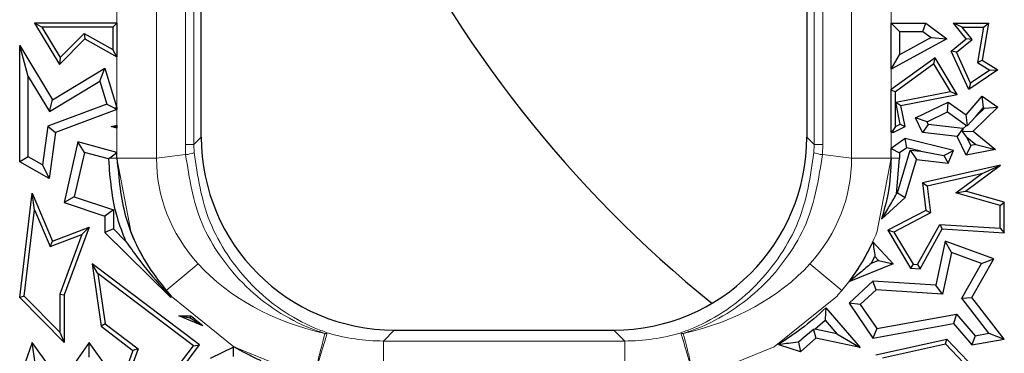
# Model space of a CAD drawing. Units: millimetres. Extents: x 0 to 420, y 0 to 297.
# Drawn here: x 81 to 88, y 171 to 173 of the extents above; entities that cross this region are included whole.
import ezdxf

# ---------------------------------------------------------------- set-up
doc = ezdxf.new("R2010")
doc.units = ezdxf.units.MM

msp = doc.modelspace()

# ---------------------------------------------------------------- linework, layer by layer
at = {"color": 8, "linetype": 'Continuous', "lineweight": 18}
for p, q in [((81.8675, 172.0358), (81.8675, 185.5932)), ((82.1405, 185.5932), (82.1405, 172.0358)), ((86.9219, 172.0358), (86.9219, 185.5932)), ((87.1949, 185.5932), (87.1949, 172.0358)), ((82.3381, 172.1314), (82.3381, 185.4976)), ((82.3971, 172.1314), (82.3971, 185.4976)), ((86.6653, 185.4976), (86.6653, 172.1314)), ((86.7243, 185.4976), (86.7243, 172.1314)), ((82.3971, 172.1314), (82.4479, 172.1822)), ((86.6145, 172.1822), (86.6653, 172.1314)), ((82.3398, 172.0607), (82.3381, 172.1314)), ((82.3971, 172.1314), (82.3381, 172.1314)), ((82.3984, 172.0748), (82.3971, 172.1314)), ((86.6653, 172.1314), (86.664, 172.0748)), ((86.7243, 172.1314), (86.6653, 172.1314)), ((86.7243, 172.1314), (86.7226, 172.0607)), ((82.1405, 172.0358), (82.3398, 172.0607)), ((86.7226, 172.0607), (86.9219, 172.0358)), ((81.8151, 172.0358), (81.8675, 172.0358)), ((81.9627, 171.5346), (81.8675, 172.0358)), ((81.8675, 172.0358), (82.1405, 172.0358)), ((86.9219, 172.0358), (87.1949, 172.0358)), ((87.1949, 172.0358), (87.0997, 171.5346)), ((87.2537, 172.0358), (87.1949, 172.0358)), ((82.207, 171.1257), (82.4269, 171.3095)), ((86.6356, 171.3096), (86.8555, 171.1257)), ((82.6717, 170.7381), (82.2394, 171.0881)), ((86.823, 171.0881), (86.3907, 170.7381)), ((83.2979, 170.8306), (83.3148, 170.8347)), ((83.3148, 170.8347), (83.3122, 170.826)), ((83.7007, 170.7785), (83.7761, 170.8539)), ((85.2863, 170.8539), (85.3617, 170.7785)), ((85.7502, 170.826), (85.7476, 170.8347)), ((85.7476, 170.8347), (85.7645, 170.8306)), ((83.7007, 170.4464), (83.7007, 170.7785)), ((83.7007, 170.7785), (85.3617, 170.7785)), ((85.3617, 170.4464), (85.3617, 170.7785)), ((83.2191, 170.5174), (82.6717, 170.7381)), ((86.3907, 170.7381), (85.8433, 170.5174))]:
    msp.add_line(p, q, dxfattribs=at)
at = {"color": 7, "linetype": 'Continuous', "lineweight": 25}
for p, q in [((82.4479, 172.1822), (82.4479, 185.4469)), ((86.6145, 185.4469), (86.6145, 172.1822)), ((81.3514, 172.9371), (81.2993, 172.9665)), ((81.2993, 172.9665), (81.4715, 172.681)), ((81.8675, 172.9665), (81.2993, 172.9665)), ((81.3514, 172.9371), (81.4771, 172.7286)), ((81.8381, 172.9371), (81.3514, 172.9371)), ((81.8381, 172.9371), (81.8675, 172.9665)), ((81.8381, 172.9371), (81.8381, 172.7848)), ((81.8675, 172.9665), (81.8675, 172.7348)), ((87.1949, 172.9665), (87.4335, 172.9665)), ((87.2537, 172.9077), (87.1949, 172.9665)), ((87.1949, 172.6485), (87.1949, 172.9665)), ((87.4139, 172.9077), (87.4335, 172.9665)), ((87.4335, 172.9665), (87.5779, 172.8581)), ((87.6847, 172.9371), (87.6232, 172.9665)), ((87.7107, 172.8581), (87.6232, 172.9665)), ((87.6232, 172.9665), (87.8647, 172.9665)), ((87.7519, 172.854), (87.6847, 172.9371)), ((87.6847, 172.9371), (87.8298, 172.9371)), ((87.8298, 172.9371), (87.7883, 172.6956)), ((87.8647, 172.9665), (87.8206, 172.7103)), ((87.8298, 172.9371), (87.8647, 172.9665)), ((81.4715, 172.681), (81.6464, 172.8581)), ((81.4771, 172.7286), (81.6411, 172.8947)), ((81.6411, 172.8947), (81.6464, 172.8581)), ((81.6411, 172.8947), (81.8381, 172.7848)), ((81.6464, 172.8581), (81.8675, 172.7348)), ((87.5779, 172.8581), (87.1949, 172.6485)), ((87.2537, 172.9077), (87.4139, 172.9077)), ((87.2537, 172.9077), (87.2537, 172.7476)), ((87.4697, 172.8659), (87.2537, 172.7476)), ((87.4139, 172.9077), (87.4697, 172.8659)), ((87.4697, 172.8659), (87.5779, 172.8581)), ((87.6085, 172.7739), (87.7107, 172.8581)), ((87.6446, 172.7656), (87.7519, 172.854)), ((87.7519, 172.854), (87.7107, 172.8581)), ((81.2568, 172.5996), (81.198, 172.8109)), ((81.198, 172.0108), (81.198, 172.8109)), ((81.198, 172.8109), (81.4232, 172.4375)), ((81.8675, 172.7348), (81.8381, 172.7848)), ((81.4771, 172.7286), (81.4715, 172.681)), ((87.1949, 172.6485), (87.2537, 172.7476)), ((87.4984, 172.728), (87.1958, 172.5085)), ((87.4897, 172.6853), (87.4984, 172.728)), ((87.6494, 172.4748), (87.4984, 172.728)), ((87.6446, 172.7656), (87.6085, 172.7739)), ((87.7294, 172.5085), (87.6085, 172.7739)), ((87.7417, 172.5524), (87.6446, 172.7656)), ((81.4232, 172.4375), (81.7839, 172.655)), ((81.7498, 172.5658), (81.7839, 172.655)), ((81.7839, 172.655), (81.8675, 172.3825)), ((87.4897, 172.6853), (87.2243, 172.4929)), ((87.6027, 172.4957), (87.4897, 172.6853)), ((87.7883, 172.6956), (87.8206, 172.7103)), ((87.7883, 172.6956), (87.8748, 172.6428)), ((87.8206, 172.7103), (87.929, 172.6441)), ((81.2568, 172.0454), (81.2568, 172.5996)), ((81.2568, 172.5996), (81.4033, 172.3568)), ((87.929, 172.6441), (87.7294, 172.5085)), ((87.8748, 172.6428), (87.7417, 172.5524)), ((87.8748, 172.6428), (87.929, 172.6441)), ((81.4033, 172.3568), (81.7498, 172.5658)), ((81.7498, 172.5658), (81.7983, 172.4077)), ((87.7417, 172.5524), (87.7294, 172.5085)), ((87.1949, 172.5085), (87.1962, 172.5073)), ((87.1949, 172.2166), (87.1949, 172.5085)), ((87.1958, 172.5085), (87.1949, 172.5085)), ((87.1962, 172.5073), (87.1958, 172.5085)), ((87.1962, 172.5073), (87.2243, 172.4929)), ((87.2243, 172.2541), (87.2243, 172.4929)), ((87.228, 172.4226), (87.6027, 172.4957)), ((87.2625, 172.3994), (87.6494, 172.4748)), ((87.6027, 172.4957), (87.6494, 172.4748)), ((87.7107, 172.3358), (87.8206, 172.4629)), ((87.8305, 172.3845), (87.8206, 172.4629)), ((87.8206, 172.4629), (87.929, 172.3874)), ((81.7983, 172.4077), (81.3909, 172.2572)), ((81.4033, 172.3568), (81.4232, 172.4375)), ((81.7983, 172.4077), (81.8535, 172.3804)), ((81.8675, 172.3825), (81.8535, 172.3804)), ((81.8535, 172.3804), (81.8675, 172.3706)), ((81.8675, 172.3825), (81.8675, 172.3706)), ((87.228, 172.4226), (87.2625, 172.3994)), ((87.2578, 172.2702), (87.228, 172.4226)), ((87.291, 172.2536), (87.2625, 172.3994)), ((87.3634, 172.3144), (87.588, 172.423)), ((87.5823, 172.3549), (87.588, 172.423)), ((87.588, 172.423), (87.7107, 172.3358)), ((87.929, 172.3874), (87.7586, 172.2226)), ((87.775, 172.3203), (87.8305, 172.3845)), ((87.8368, 172.38), (87.775, 172.3203)), ((87.8305, 172.3845), (87.8368, 172.38)), ((87.8368, 172.38), (87.929, 172.3874)), ((81.8675, 172.3706), (81.4444, 172.2143)), ((87.4419, 172.2871), (87.3634, 172.3144)), ((87.4119, 172.2143), (87.3634, 172.3144)), ((87.4419, 172.2871), (87.5823, 172.3549)), ((87.5823, 172.3549), (87.714, 172.2613)), ((87.7196, 172.2617), (87.7107, 172.3358)), ((87.775, 172.3203), (87.7196, 172.2617)), ((81.3909, 172.2572), (81.3542, 171.991)), ((81.3909, 172.2572), (81.4444, 172.2143)), ((81.8273, 172.2536), (81.8675, 172.2629)), ((81.8594, 172.2527), (81.8273, 172.2536)), ((81.8675, 172.2419), (81.8273, 172.2536)), ((81.8675, 172.2629), (81.8594, 172.2527)), ((81.8594, 172.2527), (81.8675, 172.2419)), ((81.8675, 172.2629), (81.8675, 172.2419)), ((87.2243, 172.2541), (87.2076, 172.2274)), ((87.2095, 172.2143), (87.291, 172.2536)), ((87.2243, 172.2541), (87.2578, 172.2702)), ((87.2578, 172.2702), (87.291, 172.2536)), ((87.4508, 172.2687), (87.4119, 172.2143)), ((87.4508, 172.2687), (87.4419, 172.2871)), ((87.6881, 172.2401), (87.4508, 172.2687)), ((87.714, 172.2613), (87.6894, 172.2375)), ((87.714, 172.2613), (87.7196, 172.2617)), ((81.4444, 172.2143), (81.4007, 171.8978)), ((87.2076, 172.2274), (87.1949, 172.2166)), ((87.1949, 172.2166), (87.2095, 172.2143)), ((87.2076, 172.2274), (87.2095, 172.2143)), ((87.6492, 172.1856), (87.4119, 172.2143)), ((87.6881, 172.2401), (87.6492, 172.1856)), ((87.7107, 172.0583), (87.6492, 172.1856)), ((87.6894, 172.2375), (87.6862, 172.2196)), ((87.6862, 172.2196), (87.7586, 172.2226)), ((87.7168, 172.1809), (87.6862, 172.2196)), ((87.6894, 172.2375), (87.6881, 172.2401)), ((87.744, 172.1245), (87.7168, 172.1809)), ((87.7168, 172.1809), (87.7779, 172.131)), ((87.7586, 172.2226), (87.9127, 172.0969)), ((81.5992, 172.1487), (81.5038, 171.7315)), ((81.6429, 172.0759), (81.5992, 172.1487)), ((81.8675, 172.0758), (81.5992, 172.1487)), ((87.291, 172.1716), (87.1949, 172.1031)), ((87.303, 172.108), (87.2537, 172.0728)), ((87.303, 172.108), (87.291, 172.1716)), ((87.6232, 172.0884), (87.291, 172.1716)), ((87.3995, 172.0838), (87.303, 172.108)), ((87.744, 172.1245), (87.7107, 172.0583)), ((87.7779, 172.131), (87.744, 172.1245)), ((87.7779, 172.131), (87.9127, 172.0969)), ((81.2568, 172.0454), (81.198, 172.0108)), ((81.3542, 171.991), (81.2568, 172.0454)), ((81.6429, 172.0759), (81.573, 171.7703)), ((81.8087, 172.0309), (81.6429, 172.0759)), ((81.8151, 172.0358), (81.8675, 172.0758)), ((81.8675, 172.0358), (81.8675, 172.0758)), ((87.1949, 172.1031), (87.2537, 172.0728)), ((87.1949, 172.0358), (87.1949, 172.1031)), ((87.2392, 171.7975), (87.3266, 172.0926)), ((87.2537, 172.0728), (87.2537, 172.0358)), ((87.3266, 172.0926), (87.3995, 172.0838)), ((87.3266, 172.0926), (87.3688, 172.0283)), ((87.3995, 172.0838), (87.5569, 172.0547)), ((87.5569, 172.0547), (87.6232, 172.0884)), ((87.5569, 172.0547), (87.588, 172.0018)), ((87.588, 172.0018), (87.6232, 172.0884)), ((87.9127, 172.0969), (87.7107, 172.0583)), ((81.4007, 171.8978), (81.198, 172.0108)), ((81.3542, 171.991), (81.4007, 171.8978)), ((81.8151, 172.0358), (81.8087, 172.0309)), ((87.2325, 171.7914), (87.2537, 172.0358)), ((87.291, 171.7652), (87.3688, 172.0283)), ((87.3688, 172.0283), (87.588, 172.0018)), ((87.948, 171.9884), (87.4119, 171.8671)), ((87.7058, 171.8103), (87.948, 171.9884)), ((87.8172, 171.9287), (87.948, 171.9884)), ((87.8172, 171.9287), (87.444, 171.8443)), ((87.6401, 171.7984), (87.8172, 171.9287)), ((87.444, 171.8443), (87.4119, 171.8671)), ((87.4119, 171.8671), (87.4335, 171.6767)), ((87.444, 171.8443), (87.465, 171.66)), ((81.198, 171.0773), (81.2837, 171.7956)), ((81.2997, 171.6821), (81.2837, 171.7956)), ((81.2837, 171.7956), (81.4232, 171.4653)), ((81.573, 171.7703), (81.5038, 171.7315)), ((81.573, 171.7703), (81.8427, 171.6802)), ((87.2325, 171.7914), (87.2392, 171.7975)), ((87.2392, 171.7975), (87.291, 171.7652)), ((87.6401, 171.7984), (87.7058, 171.8103)), ((87.9444, 171.712), (87.6401, 171.7984)), ((87.9738, 171.7342), (87.7058, 171.8103)), ((81.5038, 171.7315), (81.7839, 171.6379)), ((87.1293, 171.6175), (87.291, 171.7652)), ((87.9444, 171.712), (87.9738, 171.7342)), ((87.9444, 171.5544), (87.9444, 171.712)), ((87.9738, 171.5231), (87.9738, 171.7342)), ((81.2289, 171.0879), (81.2997, 171.6821)), ((81.2997, 171.6821), (81.4072, 171.4277)), ((81.8427, 171.6802), (81.7839, 171.6379)), ((81.7839, 171.6379), (81.7839, 171.5254)), ((81.8427, 171.6802), (81.8427, 171.55)), ((87.4335, 171.6767), (87.1724, 171.5401)), ((87.465, 171.66), (87.2136, 171.5285)), ((87.465, 171.66), (87.4335, 171.6767)), ((87.377, 171.3051), (87.5303, 171.5807)), ((87.5303, 171.5807), (87.547, 171.5502)), ((87.5303, 171.5807), (87.9444, 171.5544)), ((81.4072, 171.4277), (81.6262, 171.5113)), ((81.4232, 171.4653), (81.6762, 171.5618)), ((81.6262, 171.5113), (81.4745, 171.1003)), ((81.6762, 171.5618), (81.5038, 171.0951)), ((81.6262, 171.5113), (81.6762, 171.5618)), ((81.8427, 171.55), (81.7839, 171.5254)), ((81.7839, 171.5254), (82.2379, 171.0773)), ((81.8427, 171.55), (81.9271, 171.4666)), ((87.2136, 171.5285), (87.1724, 171.5401)), ((87.1724, 171.5401), (87.329, 171.2787)), ((87.2136, 171.5285), (87.3463, 171.3071)), ((87.3937, 171.2746), (87.547, 171.5502)), ((87.547, 171.5502), (87.9738, 171.5231)), ((87.9444, 171.5544), (87.9738, 171.5231)), ((81.4072, 171.4277), (81.4232, 171.4653)), ((87.0688, 171.4618), (87.2095, 171.3097)), ((87.5666, 171.4653), (87.5016, 171.163)), ((87.6099, 171.387), (87.5666, 171.4653)), ((87.9026, 171.3431), (87.5666, 171.4653)), ((87.6099, 171.387), (87.5484, 171.1011)), ((87.8171, 171.3116), (87.6099, 171.387)), ((81.7362, 171.2432), (81.6971, 171.3097)), ((81.6971, 171.3097), (81.7578, 170.8805)), ((82.435, 170.7513), (81.6971, 171.3097)), ((87.2095, 171.3097), (86.9034, 171.186)), ((87.0571, 171.3115), (87.0836, 171.3592)), ((87.1085, 171.3323), (87.0571, 171.3115)), ((87.0836, 171.3592), (87.1085, 171.3323)), ((87.1085, 171.3323), (87.2095, 171.3097)), ((87.3463, 171.3071), (87.329, 171.2787)), ((87.3463, 171.3071), (87.377, 171.3051)), ((87.377, 171.3051), (87.3937, 171.2746)), ((87.6808, 171.0722), (87.8171, 171.3116)), ((87.7513, 171.0773), (87.9026, 171.3431)), ((87.8171, 171.3116), (87.9026, 171.3431)), ((81.7362, 171.2432), (81.7852, 170.8966)), ((82.3939, 170.7455), (81.7362, 171.2432)), ((87.329, 171.2787), (87.3937, 171.2746)), ((87.0699, 171.1904), (86.9052, 171.038)), ((87.0913, 171.1301), (87.0699, 171.1904)), ((87.5016, 171.163), (87.0699, 171.1904)), ((87.5484, 171.1011), (87.5016, 171.163)), ((81.4745, 171.1003), (81.4745, 170.8398)), ((81.4745, 171.1003), (81.5038, 171.0951)), ((81.5038, 171.0951), (81.5038, 170.7683)), ((87.0913, 171.1301), (86.9825, 171.0295)), ((87.5484, 171.1011), (87.0913, 171.1301)), ((81.2289, 171.0879), (81.198, 171.0773)), ((81.5038, 170.7683), (81.198, 171.0773)), ((81.4745, 170.8398), (81.2289, 171.0879)), ((82.2356, 171.0857), (82.2405, 171.0869)), ((82.2356, 171.0857), (82.2379, 171.0773)), ((82.2379, 171.0773), (82.2405, 171.0869)), ((86.9825, 171.0295), (86.9052, 171.038)), ((86.9052, 171.038), (87.0699, 170.7992)), ((86.9825, 171.0295), (87.0968, 170.8638)), ((87.6808, 171.0722), (87.7513, 171.0773)), ((87.8677, 170.8316), (87.6808, 171.0722)), ((87.9738, 170.7907), (87.7513, 171.0773)), ((86.745, 171.0064), (86.9825, 170.7333)), ((87.0968, 170.8638), (87.6456, 170.9624)), ((87.6456, 170.9624), (87.6232, 170.8987)), ((87.6456, 170.9624), (87.7739, 170.815)), ((81.7852, 170.8966), (81.7578, 170.8805)), ((81.7852, 170.8966), (82.0124, 170.7247)), ((82.2926, 170.9514), (82.3763, 170.9514)), ((82.3704, 170.9359), (82.2926, 170.9514)), ((82.4587, 170.8825), (82.2926, 170.9514)), ((82.3704, 170.9359), (82.3763, 170.9514)), ((82.4587, 170.8825), (82.3704, 170.9359)), ((86.6702, 170.8605), (86.7409, 170.9216)), ((86.7409, 170.9216), (86.8224, 170.8278)), ((87.0699, 170.7992), (87.6232, 170.8987)), ((87.6232, 170.8987), (87.7513, 170.7513)), ((81.4745, 170.8398), (81.5038, 170.7683)), ((81.7578, 170.8805), (81.9775, 170.7143)), ((83.7761, 170.8539), (85.2863, 170.8539)), ((86.6596, 170.858), (86.5813, 170.792)), ((86.6702, 170.8605), (86.6596, 170.858)), ((86.6596, 170.858), (86.6757, 170.7992)), ((86.8224, 170.8278), (86.6702, 170.8605)), ((86.8224, 170.8278), (86.9825, 170.7333)), ((87.0968, 170.8638), (87.0699, 170.7992)), ((87.7739, 170.815), (87.8677, 170.8316)), ((87.8677, 170.8316), (87.9738, 170.7907)), ((81.2837, 170.769), (81.198, 170.5258)), ((81.3017, 170.6432), (81.2837, 170.769)), ((81.4818, 170.4933), (81.2837, 170.769)), ((81.6762, 170.7683), (81.4818, 170.4933)), ((81.6766, 170.667), (81.6762, 170.7683)), ((81.7977, 170.5993), (81.6762, 170.7683)), ((82.3081, 170.5822), (82.435, 170.7513)), ((82.3939, 170.7455), (82.435, 170.7513)), ((86.4231, 170.7513), (86.4283, 170.7606)), ((86.4336, 170.7554), (86.4231, 170.7513)), ((86.572, 170.7033), (86.4231, 170.7513)), ((86.4336, 170.7554), (86.4283, 170.7606)), ((86.5523, 170.7714), (86.5813, 170.792)), ((86.5573, 170.7698), (86.5523, 170.7714)), ((86.5813, 170.792), (86.5573, 170.7698)), ((86.5573, 170.7698), (86.572, 170.7033)), ((86.6757, 170.7992), (86.572, 170.7033)), ((86.9825, 170.7333), (86.6757, 170.7992)), ((87.0897, 170.6831), (87.5779, 170.7907)), ((87.135, 170.663), (87.5682, 170.7585)), ((87.5682, 170.7585), (87.5779, 170.7907)), ((87.5682, 170.7585), (87.9091, 170.4048)), ((87.5779, 170.7907), (87.9385, 170.4167)), ((87.7739, 170.815), (87.7513, 170.7513)), ((87.7513, 170.7513), (87.9738, 170.7907)), ((81.9775, 170.7143), (81.9098, 170.5258)), ((82.0124, 170.7247), (81.9539, 170.5618)), ((82.0124, 170.7247), (81.9775, 170.7143)), ((82.2919, 170.6096), (82.3939, 170.7455)), ((82.5116, 170.6608), (82.6706, 170.7387))]:
    msp.add_line(p, q, dxfattribs=at)
msp.add_arc((91.1979, 177.5206), 8.3333, 180, 231.07281, dxfattribs=at)
at = {"color": 8, "linetype": 'Continuous', "lineweight": 18}
for centre, start, end in [((82.3266, 172.2448), 274.11014, 292.90849), ((86.7358, 172.2448), 247.09151, 265.88986)]:
    msp.add_arc(centre, 0.1845, start, end, dxfattribs=at)
at = {"color": 7, "linetype": 'Continuous', "lineweight": 25}
for centre, major_axis in [((83.7863, 172.1924), (-0.95, -0.95)), ((85.2761, 172.1924), (0.95, -0.95))]:
    msp.add_ellipse(centre, major_axis=major_axis, ratio=0.992433, start_param=5.501585, end_param=7.064785, dxfattribs=at)
at = {"color": 8, "linetype": 'Continuous', "lineweight": 18}
for centre, major_axis, ratio, start_param, end_param in [((83.9021, 172.1195), (1.7539, 0.2191), 0.754365, 3.039857, 3.625884), ((85.1603, 172.1195), (1.7539, -0.2191), 0.754365, 5.798947, 6.384921), ((83.9021, 172.1195), (-2.0241, -0.2529), 0.817056, 0.205382, 0.484292), ((85.1603, 172.1195), (-2.0241, 0.2529), 0.817056, 2.657354, 2.936211), ((83.9021, 172.1195), (1.7539, 0.2191), 0.754365, 3.625884, 4.268341), ((85.1603, 172.1195), (1.7539, -0.2191), 0.754365, 5.156437, 5.798947), ((85.1603, 172.1195), (-2.0241, 0.2529), 0.817056, 2.629093, 2.657354), ((83.7134, 172.1195), (0.9536, 0.9536), 0.988706, 3.630864, 3.923193), ((85.349, 172.1195), (0.9536, -0.9536), 0.988706, 5.501585, 5.793914)]:
    msp.add_ellipse(centre, major_axis=major_axis, ratio=ratio, start_param=start_param, end_param=end_param, dxfattribs=at)
for points, knots in [([(82.3398, 172.0607), (82.3652, 171.8985), (82.4041, 171.6497), (82.5771, 171.3523), (82.8083, 171.0799), (83.0693, 170.9099), (83.2665, 170.8415), (83.2979, 170.8306)], [0, 0, 0, 0, 0.2918731, 0.4477411, 0.6126046, 0.9382477, 1, 1, 1, 1]), ([(83.3148, 170.8347), (83.2847, 170.8459), (83.0961, 170.9164), (82.8466, 171.0891), (82.6253, 171.3639), (82.4599, 171.6631), (82.4227, 171.9123), (82.3984, 172.0748)], [0, 0, 0, 0, 0.06173, 0.387381, 0.552244, 0.70812, 1, 1, 1, 1]), ([(86.664, 172.0748), (86.6397, 171.9123), (86.6025, 171.6631), (86.4371, 171.3639), (86.2158, 171.0891), (85.9663, 170.9164), (85.7777, 170.8459), (85.7476, 170.8347)], [0, 0, 0, 0, 0.29188, 0.447752, 0.612619, 0.93827, 1, 1, 1, 1]), ([(85.7645, 170.8306), (85.7959, 170.8415), (85.9931, 170.9099), (86.254, 171.0799), (86.4853, 171.3523), (86.6583, 171.6497), (86.6972, 171.8985), (86.7226, 172.0607)], [0, 0, 0, 0, 0.061752, 0.387395, 0.552255, 0.708127, 1, 1, 1, 1]), ([(83.2191, 170.5174), (83.2281, 170.553), (83.246, 170.6242), (83.2698, 170.7189), (83.2888, 170.7942), (83.2949, 170.8185), (83.2979, 170.8306)], [0, 0, 0, 0, 0.249999, 0.499999, 0.749999, 1, 1, 1, 1]), ([(83.2191, 170.5174), (83.2297, 170.5524), (83.2507, 170.6223), (83.2788, 170.7154), (83.3012, 170.7897), (83.3085, 170.8139), (83.3122, 170.826)], [0, 0, 0, 0, 0.25, 0.5, 0.75, 1, 1, 1, 1]), ([(83.3122, 170.826), (83.3098, 170.8268), (83.3051, 170.8284), (83.3003, 170.8299), (83.2979, 170.8306)], [0, 0, 0, 0, 0.500002, 1, 1, 1, 1]), ([(85.7645, 170.8306), (85.7621, 170.8299), (85.7573, 170.8284), (85.7526, 170.8268), (85.7502, 170.826)], [0, 0, 0, 0, 0.499998, 1, 1, 1, 1]), ([(85.8433, 170.5174), (85.8327, 170.5524), (85.8116, 170.6223), (85.7836, 170.7154), (85.7612, 170.7897), (85.7539, 170.8139), (85.7502, 170.826)], [0, 0, 0, 0, 0.25, 0.5, 0.75, 1, 1, 1, 1]), ([(85.7645, 170.8306), (85.7675, 170.8185), (85.7736, 170.7942), (85.7926, 170.7189), (85.8164, 170.6242), (85.8343, 170.553), (85.8433, 170.5174)], [0, 0, 0, 0, 0.250001, 0.500001, 0.750001, 1, 1, 1, 1])]:
    msp.add_open_spline(points, degree=3, knots=knots, dxfattribs=at)
at = {"color": 7, "linetype": 'Continuous', "lineweight": 25}
for points, knots in [([(81.8087, 172.0309), (81.8192, 171.8948), (81.8341, 171.7005), (81.9057, 171.5205), (81.9271, 171.4666)], [0, 0, 0, 0, 0.700588, 1, 1, 1, 1]), ([(81.8675, 172.0358), (81.8798, 171.8985), (81.9058, 171.6078), (82.0705, 171.2909), (82.2044, 171.1302), (82.2405, 171.0869)], [0, 0, 0, 0, 0.395421, 0.837116, 1, 1, 1, 1]), ([(87.1949, 172.0358), (87.1914, 171.9564), (87.1851, 171.8143), (87.1463, 171.6777), (87.1293, 171.6175)], [0, 0, 0, 0, 0.559416, 1, 1, 1, 1]), ([(87.1293, 171.6175), (87.1483, 171.6478), (87.1863, 171.7085), (87.2171, 171.7637), (87.2325, 171.7914)], [0, 0, 0, 0, 0.499214, 1, 1, 1, 1]), ([(81.9271, 171.4666), (81.9546, 171.4276), (82.0231, 171.3303), (82.1324, 171.1961), (82.2177, 171.1049), (82.2356, 171.0857)], [0, 0, 0, 0, 0.34659, 0.862743, 1, 1, 1, 1]), ([(87.0688, 171.4618), (87.0421, 171.4083), (86.9941, 171.312), (86.9313, 171.2247), (86.9034, 171.186)], [0, 0, 0, 0, 0.5564509, 1, 1, 1, 1]), ([(87.0688, 171.4618), (87.0715, 171.4445), (87.0769, 171.4099), (87.0813, 171.3761), (87.0836, 171.3592)], [0, 0, 0, 0, 0.499986, 1, 1, 1, 1]), ([(87.0571, 171.3115), (87.0334, 171.2912), (86.986, 171.2505), (86.931, 171.2075), (86.9034, 171.186)], [0, 0, 0, 0, 0.499503, 1, 1, 1, 1]), ([(86.745, 171.0064), (86.6901, 170.9562), (86.5911, 170.8657), (86.4785, 170.793), (86.4283, 170.7606)], [0, 0, 0, 0, 0.554447, 1, 1, 1, 1]), ([(86.745, 171.0064), (86.7444, 170.9921), (86.7432, 170.9637), (86.7416, 170.9356), (86.7409, 170.9216)], [0, 0, 0, 0, 0.499998, 1, 1, 1, 1]), ([(82.4587, 170.8825), (82.443, 170.8951), (82.415, 170.9175), (82.3881, 170.9411), (82.3763, 170.9514)], [0, 0, 0, 0, 0.5614717, 1, 1, 1, 1]), ([(86.5523, 170.7714), (86.5312, 170.7684), (86.4925, 170.7627), (86.4521, 170.7577), (86.4336, 170.7554)], [0, 0, 0, 0, 0.543111, 1, 1, 1, 1]), ([(82.6685, 170.6722), (82.6688, 170.6833), (82.6694, 170.7054), (82.6702, 170.7276), (82.6706, 170.7387)], [0, 0, 0, 0, 0.5, 1, 1, 1, 1]), ([(82.8597, 170.6417), (82.8235, 170.6585), (82.7592, 170.6885), (82.6976, 170.7234), (82.6706, 170.7387)], [0, 0, 0, 0, 0.562604, 1, 1, 1, 1])]:
    msp.add_open_spline(points, degree=3, knots=knots, dxfattribs=at)

doc.saveas('drawing.dxf')
